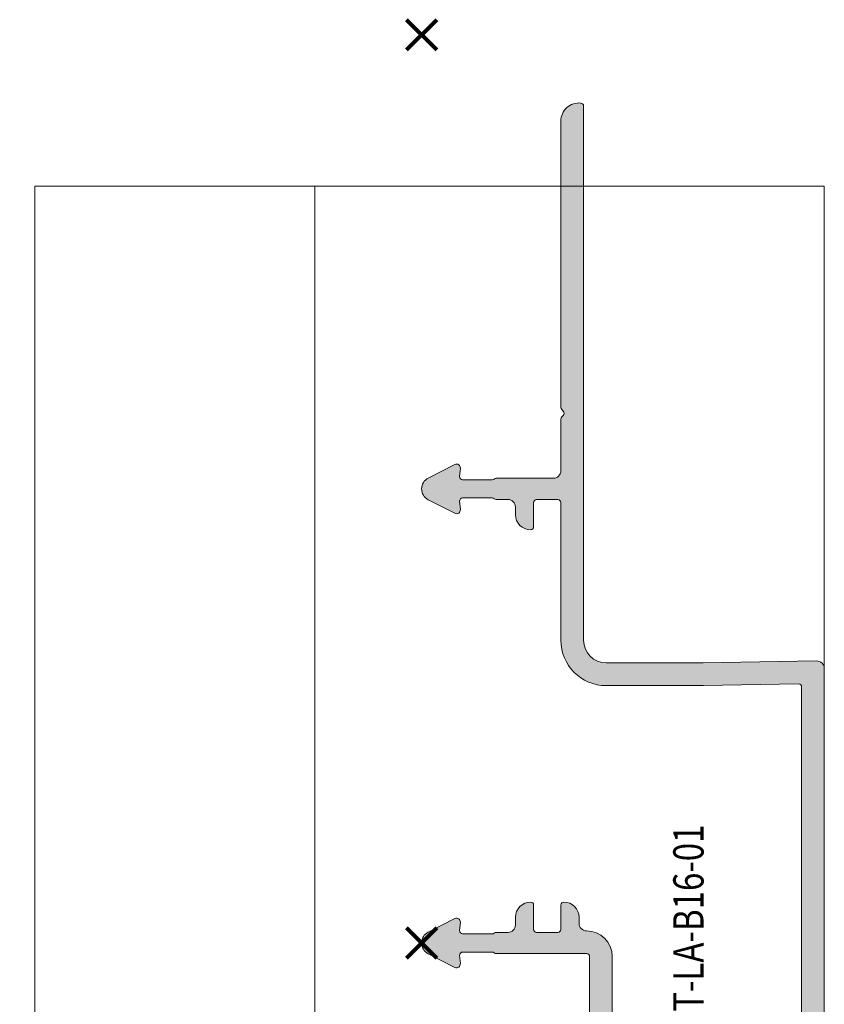
# Model space of a CAD drawing. Units: millimetres. Extents: x 0 to 3972, y 0 to 2388.
# Drawn here: x 1862 to 1916, y 610 to 675 of the extents above; entities that cross this region are included whole.
import ezdxf

# ---------------------------------------------------------------- set-up
doc = ezdxf.new("R2010")
doc.units = ezdxf.units.MM
doc.header["$PDMODE"] = 3
doc.header["$PDSIZE"] = 1
for name, color, linetype, lineweight, plot in [('2 Niet printen', 243, 'CONTINUOUS', 9, False), ('Storax Profiel nummer hidden', 163, 'CONTINUOUS', 0, False), ('Storax Vangpunt profiel', 1, 'CONTINUOUS', 100, False)]:
    doc.layers.add(name, color=color, linetype=linetype, lineweight=lineweight, plot=plot)
for name, color, linetype, lineweight in [("Storax block's", 7, 'CONTINUOUS', 20), ('Storax Hatch Shading Aluminium', 251, 'CONTINUOUS', 20), ('Storax profiel detail', 130, 'CONTINUOUS', 18)]:
    doc.layers.add(name, color=color, linetype=linetype, lineweight=lineweight)
doc.styles.add('ST-2mmHidden', font='romans.shx', dxfattribs={"width": 0.8, "height": 2})

# ---------------------------------------------------------------- blocks, each defined once
blk = doc.blocks.new('ST-LA-B16-01')
at = {"layer": 'Storax Hatch Shading Aluminium'}
h = blk.add_hatch(color=256, dxfattribs=at)
h.dxf.hatch_style = 1
edge = h.paths.add_edge_path()
edge.add_arc((9.09998225743675, -36.44197362332443), 0.1999999999998181, -90, 0, ccw=False)
edge.add_line((9.09998225743675, -36.64197362332425), (1.999982257436386, -36.64197362332425))
edge.add_arc((1.999982257436386, -37.14197362332425), 0.5, 90, 180)
edge.add_line((1.499982257436386, -37.14197362332425), (1.499982257436386, -44.14019946142662))
edge.add_arc((1.299982257720038, -44.14019946142768), 0.1999999997163484, -1.033574893871787, 3.0541968953912146e-10, ccw=False)
edge.add_line((1.499949716738683, -44.14380712274294), (1.364836197436489, -51.6329544700352))
edge.add_arc((1.864754845692622, -51.64197362332396), 0.5000000000002857, 178.9664251075239, 270.0000000000335)
edge.add_line((1.864754845692914, -52.14197362332425), (28.13521066918202, -52.14197362332425))
edge.add_arc((28.13521066918208, -51.64197362332418), 0.500000000000064, 269.9999999999923, 361.0335748925539)
edge.add_line((28.63512931743799, -51.63295447003475), (28.50001479813454, -44.14375169418645))
edge.add_arc((28.69998225793096, -44.14014403286418), 0.2000000004941143, 180.0000000004987, 181.0335748918615, ccw=False)
edge.add_line((28.49998225743684, -44.14014403286592), (28.49998225743639, -37.74197386723381))
edge.add_arc((29.99998225743639, -37.74197386723381), 1.5, 90, 180, ccw=False)
edge.add_line((29.99998225743639, -36.24197386723381), (65.29496998015475, -36.24197386723381))
edge.add_arc((65.29496995564072, -36.04197386723425), 0.1999999999995567, 270.0000070227503, 354.2608393702166)
edge.add_arc((64.29998250134713, -35.94197403824197), 1.199999999999625, 354.2608393701316, 449.9999999999783)
edge.add_line((64.29998250134759, -34.74197403824235), (45.38282521382189, -34.74197403824246))
edge.add_arc((45.38282521382195, -34.94197403824212), 0.1999999999996547, 90.00000000001629, 135.0000000000216)
edge.add_line((45.24140385758483, -34.8005526820051), (45.14140385758492, -34.90055268200513))
edge.add_arc((44.99998250134706, -34.75913132576706), 0.2000000000009191, 224.9999999999496, 314.9999999999583, ccw=False)
edge.add_line((44.85856114510898, -34.9005526820049), (44.75856114510952, -34.80055268200476))
edge.add_arc((44.61713978887341, -34.94197403824167), 0.1999999999988742, 45.00000000016121, 90.00000000027072)
edge.add_line((44.61713978887246, -34.7419740382428), (41.19998250134722, -34.74197403824246))
edge.add_arc((41.19998250134722, -34.24197403824246), 0.5, 180, 270, ccw=False)
edge.add_line((40.69998250134722, -34.24197403824246), (40.69998250134722, -30.46405830053891))
edge.add_arc((40.49998250134674, -30.46405830053983), 0.200000000000486, 2.625865945009899e-10, 41.41009645813519)
edge.add_arc((40.79998031093714, -30.19948068575539), 0.2000000000045925, 179.9999999996652, 221.4100964576905, ccw=False)
edge.add_line((40.59998031093255, -30.19948068575422), (40.59998031093619, -28.25530684516116))
edge.add_arc((40.7999803109365, -28.25530684516146), 0.2000000000003084, 84.9999999999398, 179.9999999999135, ccw=False)
edge.add_line((40.81741145948627, -28.05606790554282), (41.3664226656083, -28.1041001622275))
edge.add_arc((41.38821160129466, -27.85505148770427), 0.2500000000002415, 265.0000000001309, 386.999975473065)
edge.add_line((41.61096328092754, -27.74155395812386), (40.71278694303055, -25.97878177609118))
edge.add_arc((39.9999815682051, -26.34197387074687), 0.8000000000002727, 26.99997547295275, 153.000024527029)
edge.add_line((39.28717619337976, -25.97878177609095), (38.38899985548323, -27.74155395812386))
edge.add_arc((38.61175153511657, -27.85505148770349), 0.2500000000003029, 153.0000245271412, 275.0000000000755)
edge.add_line((38.63354047080384, -28.1041001622267), (39.18255047280491, -28.0560680108897))
edge.add_arc((39.1999816213545, -28.25530695050808), 0.2000000000000313, 4.268940756446682e-11, 95.00000000001609, ccw=False)
edge.add_line((39.39998162135453, -28.25530695050793), (39.39998162135907, -30.19948068575422))
edge.add_arc((39.19998162135371, -30.19948068575214), 0.2000000000053674, 318.59051563838074, 359.99999999940155, ccw=False)
edge.add_arc((39.49998225743764, -30.46405509561313), 0.1999999999997107, 138.590515639541, 180.0000000005618)
edge.add_line((39.29998225743793, -30.46405509561509), (39.29998225743748, -31.24197386723381))
edge.add_arc((38.79998225743748, -31.24197386723381), 0.5, -90, 0, ccw=False)
edge.add_line((38.79998225743748, -31.74197386723381), (38.29998225743748, -31.74197386723381))
edge.add_arc((38.29998225743748, -32.74197386723381), 1, 90, 180)
edge.add_arc((37.49998225743695, -32.74197386723438), 0.199999999999477, 179.9999999998372, 269.9999999998371)
edge.add_line((37.49998225743639, -32.94197386723386), (39.09998225743675, -32.94197386723363))
edge.add_arc((39.09998225743675, -33.14197386723345), 0.1999999999998181, 0, 90, ccw=False)
edge.add_line((39.29998225743657, -33.14197386723345), (39.29998225743748, -34.54197386723399))
edge.add_arc((39.09998225743715, -34.54197386723359), 0.2000000000003297, 269.999999999886, 359.99999999988603, ccw=False)
edge.add_line((39.09998225743675, -34.74197386723392), (29.99998225743639, -34.74197386723381))
edge.add_arc((29.99998225743639, -37.74197386723381), 3, 90, 180)
edge.add_line((26.99998225743639, -37.74197386723381), (26.99998225743639, -44.15367386347907))
edge.add_arc((27.19998225741948, -44.15367386339927), 0.1999999999830919, 180.0000000228613, 181.0335749148493)
edge.add_line((27.00001479813545, -44.15728152479255), (27.11333336218468, -50.43836596200845))
edge.add_arc((26.91336590288211, -50.44197362332424), 0.2000000000002293, -90.00000000000199, 1.0335748925593862, ccw=False)
edge.add_line((26.91336590288211, -50.64197362332447), (3.086599611992824, -50.64197362332425))
edge.add_arc((3.086599611992821, -50.44197362332447), 0.1999999999997755, 178.9664251074383, 270.00000000000074, ccw=False)
edge.add_line((2.886632152690709, -50.43836596200867), (2.999949716740048, -44.15733695335211))
edge.add_arc((2.799982257679562, -44.15372929206169), 0.199999999757734, 358.9664251134575, 360.0000000081035)
edge.add_line((2.999982257437296, -44.1537292920334), (2.999982257436386, -38.34197362332407))
edge.add_arc((3.199982257436716, -38.34197362332446), 0.2000000000003297, 89.99999999988597, 179.999999999886, ccw=False)
edge.add_line((3.199982257437114, -38.14197362332413), (9.09998225743675, -38.14197362332425))
edge.add_arc((9.09998225743673, -36.4419736233244), 1.699999999999847, 270.0000000000007, 359.9999955636501)
edge.add_arc((11.29998225710449, -36.441973794001), 0.4999999996679222, 89.99999996184232, 179.9999955254919, ccw=False)
edge.add_line((11.29998225743748, -35.94197379433308), (11.69998250134722, -35.94197379433308))
edge.add_arc((11.69998250134722, -34.94197379433308), 1, 270, 360)
edge.add_arc((12.49998250134689, -34.94197379433348), 0.2000000000003297, 1.139910797834645e-10, 90.000000000114)
edge.add_line((12.49998250134649, -34.74197379433315), (10.89998250134613, -34.74197379433235))
edge.add_arc((10.89998250134613, -34.54197379433253), 0.1999999999998181, 180, 270, ccw=False)
edge.add_line((10.69998250134631, -34.54197379433253), (10.69998250134722, -33.1419737943329))
edge.add_arc((10.89998250134664, -33.14197379433239), 0.1999999999994202, 90.0000000001466, 180.0000000001465, ccw=False)
edge.add_line((10.89998250134613, -32.94197379433297), (12.49998250134649, -32.94197379433308))
edge.add_arc((12.49998250134604, -32.74197379433281), 0.2000000000002728, 270.0000000001303, 360.0000000001303)
edge.add_arc((11.69998250134677, -32.7419737943319), 0.9999999999995453, 359.999999999974, 449.999999999974)
edge.add_line((11.69998250134722, -31.74197379433235), (11.19998250134722, -31.74197379433235))
edge.add_arc((11.19998250134722, -31.24197379433235), 0.5, 180, 270, ccw=False)
edge.add_line((10.69998250134722, -31.24197379433235), (10.69998250134722, -30.46405716908112))
edge.add_arc((10.49998250133855, -30.46405716907909), 0.2000000000086732, 359.9999999994199, 401.4098834921713)
edge.add_arc((10.79998129434824, -30.19948066936746), 0.1999999999999878, 179.9999999998524, 221.4098834939001, ccw=False)
edge.add_line((10.59998129434825, -30.19948066936695), (10.59998129434916, -28.25530686154752))
edge.add_arc((10.79998129434856, -28.25530686154699), 0.1999999999994007, 85.00000000017911, 180.0000000001527, ccw=False)
edge.add_line((10.81741244289742, -28.05606792192918), (11.36642346171629, -28.10410016222659))
edge.add_arc((11.38821239740292, -27.85505148770381), 0.2499999999998108, 265.0000000000634, 386.9999754729988)
edge.add_line((11.61096407703553, -27.74155395812386), (10.71278773914037, -25.97878177609118))
edge.add_arc((9.999982364314915, -26.34197387074687), 0.8000000000002743, 26.99997547295269, 153.000024527029)
edge.add_line((9.28717698948958, -25.97878177609095), (8.38900065159305, -27.74155395812386))
edge.add_arc((8.611752331225471, -27.855051487704), 0.2499999999997184, 153.0000245269432, 274.9999999998788)
edge.add_line((8.633541266911834, -28.1041001622267), (9.18255145621606, -28.05606799450243))
edge.add_arc((9.199982604765651, -28.2553069341208), 0.2000000000000313, 4.268940756446682e-11, 95.00000000001609, ccw=False)
edge.add_line((9.399982604765682, -28.25530693412065), (9.399982604766592, -30.19948066936695))
edge.add_arc((9.199982604757789, -30.19948066936915), 0.2000000000088029, -41.40969732465862, 6.299956112343352e-10, ccw=False)
edge.add_arc((9.499982257437289, -30.46405619431391), 0.2000000000007199, 138.5903026732844, 179.9999999999674)
edge.add_line((9.299982257436568, -30.4640561943138), (9.299982257436568, -36.44197362332443))
at = {"layer": '2 Niet printen'}
for points in [[(0, 0), (60, 0), (60, -52.14197362332425), (0, -52.14197362332425)], [(0, 0), (60, 0), (60, -18.5), (0, -18.5)]]:
    blk.add_lwpolyline(points, close=True, dxfattribs=at)
at = {"layer": 'Storax profiel detail'}
blk.add_lwpolyline([(9.299982257436568, -36.44197362332443, -0.414213562373095), (9.09998225743675, -36.64197362332425), (1.999982257436386, -36.64197362332425, 0.414213562373095), (1.499982257436386, -37.14197362332425), (1.499982257436386, -44.14019946142662, -0.004509851816899274), (1.499949716738683, -44.14380712274294), (1.364836197436489, -51.6329544700352, 0.419507070919811), (1.864754845692914, -52.14197362332425), (28.13521066918202, -52.14197362332425, 0.4195070709200786), (28.63512931743799, -51.63295447003475), (28.50001479813454, -44.14375169418645, -0.004509851804618626), (28.49998225743684, -44.14014403286592), (28.49998225743639, -37.74197386723381, -0.414213562373095), (29.99998225743639, -36.24197386723381), (65.29496998015475, -36.24197386723381, 0.385170402368487), (65.49396744649903, -36.06197383303231, 0.4438656397604059), (64.29998250134759, -34.74197403824235), (45.38282521382189, -34.74197403824246, 0.1989123673796789), (45.24140385758483, -34.8005526820051), (45.14140385758492, -34.90055268200513, -0.4142135623731422), (44.85856114510898, -34.9005526820049), (44.75856114510952, -34.80055268200476, 0.1989123673801516), (44.61713978887246, -34.7419740382428), (41.19998250134722, -34.74197403824246, -0.414213562373095), (40.69998250134722, -34.24197403824246), (40.69998250134722, -30.46405830053891, 0.1826779524866706), (40.64998140613989, -30.33176949314839, -0.1826779524873558), (40.59998031093255, -30.19948068575422), (40.59998031093619, -28.25530684516116, -0.4400105308916953), (40.81741145948627, -28.05606790554282), (41.3664226656083, -28.1041001622275, 0.5890448722680621), (41.61096328092754, -27.74155395812386), (40.71278694303055, -25.97878177609118, 0.6128010825556288), (39.28717619337976, -25.97878177609095), (38.38899985548323, -27.74155395812386, 0.5890448722680617), (38.63354047080384, -28.1041001622267), (39.18255047280491, -28.0560680108897, -0.4400105308916954), (39.39998162135453, -28.25530695050793), (39.39998162135907, -30.19948068575422, -0.1826751925845605), (39.34998193939646, -30.33176789068602, 0.1826751925845605), (39.29998225743793, -30.46405509561509), (39.29998225743748, -31.24197386723381, -0.414213562373095), (38.79998225743748, -31.74197386723381), (38.29998225743748, -31.74197386723381, 0.414213562373095), (37.29998225743748, -32.74197386723381, 0.414213562373095), (37.49998225743639, -32.94197386723386), (39.09998225743675, -32.94197386723363, -0.414213562373095), (39.29998225743657, -33.14197386723345), (39.29998225743748, -34.54197386723399, -0.414213562373095), (39.09998225743675, -34.74197386723392), (29.99998225743639, -34.74197386723381, 0.414213562373095), (26.99998225743639, -37.74197386723381), (26.99998225743639, -44.15367386347907, 0.004509851807346721), (27.00001479813545, -44.15728152479255), (27.11333336218468, -50.43836596200845, -0.4195070709200786), (26.91336590288211, -50.64197362332447), (3.086599611992824, -50.64197362332425, -0.4195070709200784), (2.886632152690709, -50.43836596200867), (2.999949716740048, -44.15733695335211, 0.004509851818945235), (2.999982257437296, -44.1537292920334), (2.999982257436386, -38.34197362332407, -0.414213562373095), (3.199982257437114, -38.14197362332413), (9.09998225743675, -38.14197362332425, 0.414213539694689), (10.79998225743657, -36.44197375495355, -0.414213539694689), (11.29998225743748, -35.94197379433308), (11.69998250134722, -35.94197379433308, 0.414213562373095), (12.69998250134722, -34.94197379433308, 0.414213562373095), (12.49998250134649, -34.74197379433315), (10.89998250134613, -34.74197379433235, -0.414213562373095), (10.69998250134631, -34.54197379433253), (10.69998250134722, -33.1419737943329, -0.414213562373095), (10.89998250134613, -32.94197379433297), (12.49998250134649, -32.94197379433308, 0.414213562373095), (12.69998250134631, -32.74197379433235, 0.414213562373095), (11.69998250134722, -31.74197379433235), (11.19998250134722, -31.74197379433235, -0.414213562373095), (10.69998250134722, -31.24197379433235), (10.69998250134722, -30.46405716908112, 0.1826769922414521), (10.64998189784865, -30.33176891922267, -0.1826769922472985), (10.59998129434825, -30.19948066936695), (10.59998129434916, -28.25530686154752, -0.4400105308916953), (10.81741244289742, -28.05606792192918), (11.36642346171629, -28.10410016222659, 0.5890448722680621), (11.61096407703553, -27.74155395812386), (10.71278773914037, -25.97878177609118, 0.6128010825556288), (9.28717698948958, -25.97878177609095), (8.38900065159305, -27.74155395812386, 0.5890448722680617), (8.633541266911834, -28.1041001622267), (9.18255145621606, -28.05606799450243, -0.4400105308916954), (9.399982604765682, -28.25530693412065), (9.399982604766592, -30.19948066936695, -0.1826761528253181), (9.349982431102944, -30.33176843184151, 0.1826761528316063), (9.299982257436568, -30.4640561943138)], format="xyb", close=True, dxfattribs=at)
at = {"layer": 'Storax Vangpunt profiel'}
blk.add_point((0, 0), dxfattribs=at)
at = {"layer": 'Storax Vangpunt profiel', "color": 3}
for p in [(10, -25.54099387074666), (70, -25.54099387074666)]:
    blk.add_point(p, dxfattribs=at)
at = {"layer": 'Storax Profiel nummer hidden', "style": 'ST-2mmHidden', "width": 0.8}
blk.add_text('ST-LA-B16-01', height=2, dxfattribs=at).set_placement((4.150990569388796, -44.1670304488905))

msp = doc.modelspace()

# ---------------------------------------------------------------- linework, layer by layer
at = {"layer": 'Storax profiel detail'}
msp.add_lwpolyline([(1863.435292964186, 664.3725694092427), (1881.935292964186, 664.3725694092427), (1881.935292964186, 568.4001255403609), (1863.435292964186, 568.4001255403609)], close=True, dxfattribs=at)

# ---------------------------------------------------------------- block references
at = {"layer": "Storax block's", "rotation": 90.00000000000001}
msp.add_blockref('ST-LA-B16-01', (1863.435292964186, 604.3725694092427), dxfattribs=at)

doc.saveas('drawing.dxf')
